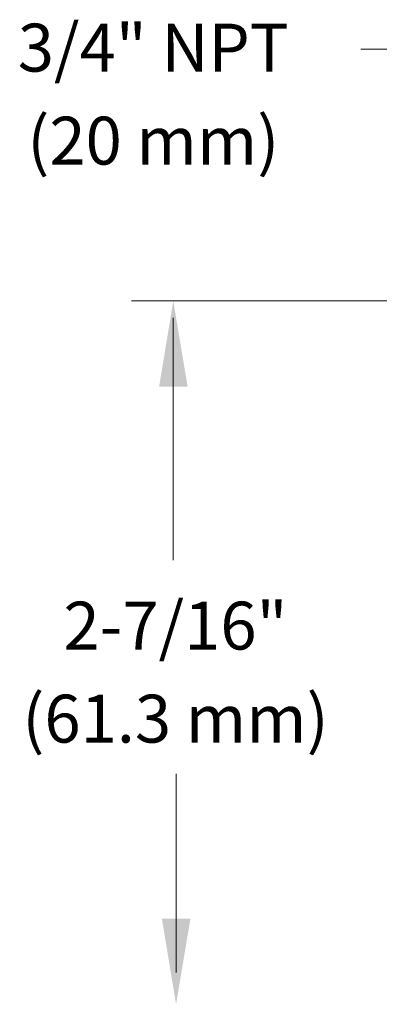
# Model space of a CAD drawing. Extents: x 71.9 to 85.6, y 42.2 to 57.8.
# Drawn here: x 72.9 to 74.4, y 53.4 to 57.5 of the extents above; entities that cross this region are included whole.
import ezdxf
from ezdxf.enums import TextEntityAlignment as Align

# ---------------------------------------------------------------- set-up
doc = ezdxf.new("R2010")
doc.units = 0
doc.header["$MEASUREMENT"] = 0
for name, color, linetype in [('3', 3, 'CONTINUOUS'), ('DIM', 3, 'CONTINUOUS'), ('TEXT', 6, 'CONTINUOUS')]:
    doc.layers.add(name, color=color, linetype=linetype)

msp = doc.modelspace()

# ---------------------------------------------------------------- linework, layer by layer
at = {"layer": '3', "color": 7, "lineweight": 20, "ltscale": 0.25}
msp.add_line((74.5649, 57.4003), (74.3263, 57.4003), dxfattribs=at)
at = {"layer": 'DIM', "color": 7, "lineweight": 20}
for p, q in [((73.3689, 56.35), (74.5569, 56.35)), ((73.5425, 55.268), (73.5425, 56.2803)), ((73.5551, 53.5474), (73.5551, 54.377))]:
    msp.add_line(p, q, dxfattribs=at)
for points in [[(73.6027, 55.9927), (73.4837, 55.9925), (73.5428, 56.3497)], [(73.6144, 53.7718), (73.4953, 53.7719), (73.5545, 53.4147)]]:
    msp.add_solid(points, dxfattribs=at)

# ---------------------------------------------------------------- texts
at = {"layer": 'TEXT', "color": 7, "lineweight": 20}
for s, p in [('3/4" NPT', (73.4594, 57.3076)), ('(20 mm)', (73.4594, 56.9193)), ('2-7/16"', (73.5521, 54.8953)), ('(61.3 mm)', (73.5521, 54.507))]:
    msp.add_text(s, height=0.19982, dxfattribs=at).set_placement(p, align=Align.CENTER)

doc.saveas('drawing.dxf')
